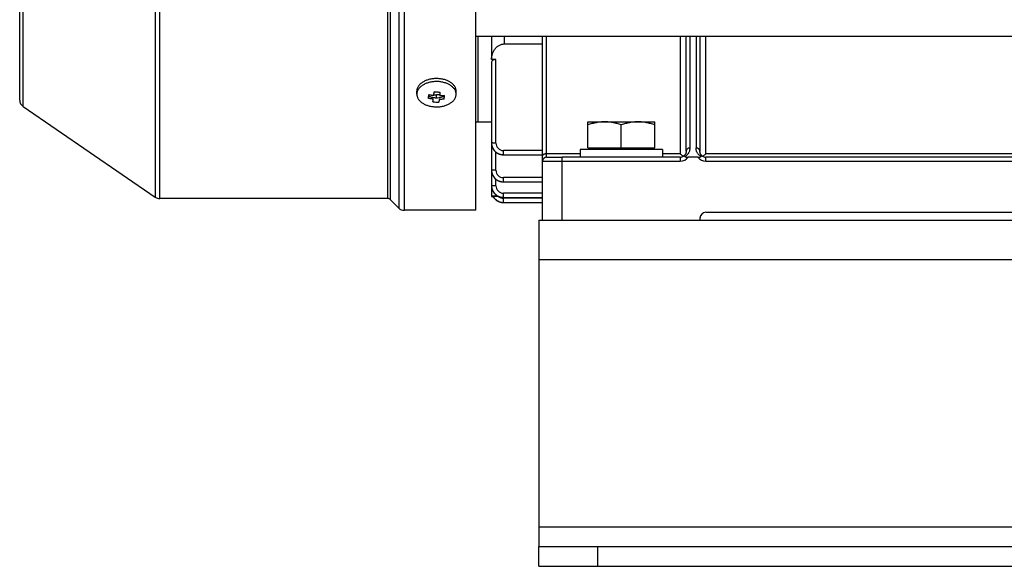
# Model space of a CAD drawing. Units: millimetres. Extents: x -1739 to 1606, y -621 to 1253.
# Drawn here: x 21 to 272, y 26 to 165 of the extents above; entities that cross this region are included whole.
import ezdxf

# ---------------------------------------------------------------- set-up
doc = ezdxf.new("R2010")
doc.units = ezdxf.units.MM
doc.header["$LTSCALE"] = 19.36
doc.layers.get('0').update_dxf_attribs({"linetype": 'CONTINUOUS'})

msp = doc.modelspace()

# ---------------------------------------------------------------- linework, layer by layer
at = {"color": 9, "linetype": 'CONTINUOUS'}
for p, q in [((119.23, 116.91), (119.23, 375.91)), ((115.7, 119.61), (115.7, 373.2)), ((117.82, 375.32), (117.82, 117.49)), ((55.9, 372.55), (55.9, 120.26)), ((57.03, 119.91), (57.03, 372.91)), ((114.99, 372.91), (114.99, 119.91)), ((22.28, 143.31), (22.28, 349.5)), ((144.71, 159.21), (144.71, 161.21)), ((155.41, 130.41), (155.41, 161.21)), ((189.41, 161.21), (189.41, 131.27)), ((190.91, 131.91), (190.91, 161.21)), ((191.91, 132.77), (191.91, 161.21)), ((193.41, 161.21), (193.41, 132.77)), ((194.41, 161.21), (194.41, 131.91)), ((195.91, 131.27), (195.91, 161.21)), ((142.51, 134.02), (142.51, 155.25)), ((127.41, 145.46), (127.41, 146.24)), ((142.51, 127.12), (142.51, 131.72)), ((144.41, 131.05), (144.41, 132.12)), ((154.41, 132.12), (144.41, 132.12)), ((163.91, 131.27), (155.41, 131.27)), ((155.41, 130.41), (159.41, 130.41)), ((159.41, 114.41), (159.41, 130.41)), ((189.41, 131.27), (184.91, 131.27)), ((189.41, 130.41), (189.41, 129.41)), ((330.91, 131.27), (195.91, 131.27)), ((195.91, 129.41), (195.91, 130.41)), ((330.91, 130.41), (195.91, 130.41)), ((154.41, 129.41), (189.41, 129.41)), ((195.91, 129.41), (330.91, 129.41)), ((144.41, 124.15), (144.41, 125.22)), ((154.41, 125.22), (144.41, 125.22)), ((142.51, 123.17), (142.51, 124.83)), ((141.52, 122.4), (141.41, 122.4)), ((141.41, 120.62), (142.88, 120.62)), ((144.41, 120.2), (144.41, 121.27)), ((154.41, 121.27), (144.41, 121.27)), ((144.41, 118.91), (144.41, 119.98)), ((154.41, 119.98), (144.41, 119.98)), ((153.41, 104.41), (373.41, 104.41)), ((153.41, 36.41), (373.41, 36.41)), ((168.41, 26.41), (168.41, 31.41))]:
    msp.add_line(p, q, dxfattribs=at)
at = {"color": 7, "linetype": 'CONTINUOUS'}
for p, q in [((137.41, 116.91), (137.41, 375.91)), ((21.41, 144.96), (21.41, 347.85)), ((137.41, 161.21), (389.41, 161.21)), ((137.91, 161.21), (137.91, 139.41)), ((141.41, 154.57), (141.41, 120.4)), ((22.28, 143.31), (55.9, 120.26)), ((165.91, 132.81), (165.91, 139.41)), ((165.91, 139.41), (182.91, 139.41)), ((174.41, 132.81), (174.41, 138.65)), ((182.91, 132.81), (182.91, 139.41)), ((165.91, 132.81), (182.91, 132.81)), ((166.31, 132.81), (166.31, 132.41)), ((182.51, 132.81), (182.51, 132.41)), ((163.91, 132.41), (163.91, 130.41)), ((184.91, 132.41), (163.91, 132.41)), ((184.91, 132.41), (184.91, 130.41)), ((144.41, 124.15), (154.41, 124.15)), ((114.99, 119.91), (57.03, 119.91)), ((115.7, 119.61), (117.82, 117.49)), ((144.41, 120.2), (154.41, 120.2)), ((144.41, 118.91), (154.41, 118.91)), ((137.41, 116.91), (119.23, 116.91)), ((153.41, 26.41), (153.41, 31.41)), ((153.41, 26.41), (373.41, 26.41))]:
    msp.add_line(p, q, dxfattribs=at)
at = {"color": 6, "linetype": 'CONTINUOUS'}
for p, q in [((141.41, 161.21), (141.41, 155.25)), ((154.41, 114.41), (154.41, 161.21)), ((144.71, 159.21), (154.41, 159.21)), ((142.51, 155.25), (141.41, 155.25)), ((122.41, 146.44), (122.41, 147.2)), ((132.41, 146.44), (132.41, 147.2)), ((137.41, 139.41), (141.41, 139.41)), ((141.41, 134.05), (141.41, 134.02)), ((144.38, 131.05), (144.41, 131.05)), ((144.41, 131.05), (154.41, 131.05)), ((189.41, 130.41), (159.41, 130.41)), ((190.14, 130.6), (190.12, 130.59)), ((190.15, 130.6), (190.14, 130.6)), ((190.17, 130.61), (190.15, 130.6)), ((193.91, 130.41), (191.41, 130.41)), ((194.41, 131.88), (194.41, 131.91)), ((195.19, 130.59), (195.17, 130.6)), ((195.17, 130.6), (195.17, 130.6)), ((141.41, 127.15), (141.41, 127.12)), ((141.41, 123.2), (141.41, 123.17)), ((144.38, 124.15), (144.41, 124.15)), ((141.41, 120.4), (141.81, 120.4)), ((141.81, 120.4), (141.82, 120.38)), ((141.82, 120.38), (141.85, 120.34)), ((141.85, 120.34), (141.87, 120.3)), ((141.87, 120.3), (141.9, 120.26)), ((141.9, 120.26), (141.92, 120.22)), ((141.92, 120.22), (141.95, 120.18)), ((143.2, 120.41), (143.3, 120.41)), ((141.95, 120.18), (141.98, 120.14)), ((141.98, 120.14), (142.01, 120.1)), ((142.01, 120.11), (142.04, 120.07)), ((142.04, 120.07), (142.07, 120.03)), ((142.07, 120.03), (142.1, 119.99)), ((142.1, 119.99), (142.13, 119.96)), ((142.13, 119.96), (142.16, 119.92)), ((142.16, 119.92), (142.19, 119.88)), ((142.19, 119.88), (142.22, 119.85)), ((142.22, 119.85), (142.26, 119.81)), ((142.26, 119.82), (142.29, 119.78)), ((142.29, 119.78), (142.33, 119.75)), ((142.33, 119.75), (142.36, 119.71)), ((142.36, 119.71), (142.4, 119.68)), ((142.4, 119.68), (142.43, 119.65)), ((142.43, 119.65), (142.47, 119.62)), ((142.47, 119.62), (142.51, 119.59)), ((142.51, 119.59), (142.55, 119.56)), ((142.54, 119.56), (142.58, 119.53)), ((142.58, 119.53), (142.62, 119.5)), ((142.62, 119.5), (142.66, 119.47)), ((142.66, 119.47), (142.7, 119.44)), ((142.7, 119.44), (142.74, 119.41)), ((142.74, 119.41), (142.78, 119.39)), ((142.78, 119.39), (142.83, 119.36)), ((142.82, 119.36), (142.87, 119.33)), ((142.87, 119.34), (142.91, 119.31)), ((142.91, 119.31), (142.95, 119.29)), ((142.95, 119.29), (142.99, 119.26)), ((142.99, 119.26), (143.04, 119.24)), ((143.04, 119.24), (143.08, 119.22)), ((143.08, 119.22), (143.13, 119.2)), ((143.12, 119.2), (143.17, 119.18)), ((143.17, 119.18), (143.21, 119.16)), ((143.21, 119.16), (143.26, 119.14)), ((143.26, 119.14), (143.3, 119.12)), ((143.3, 119.12), (143.35, 119.1)), ((143.35, 119.1), (143.39, 119.08)), ((143.39, 119.08), (143.44, 119.07)), ((143.44, 119.07), (143.49, 119.05)), ((143.48, 119.05), (143.53, 119.04)), ((143.53, 119.04), (143.58, 119.02)), ((143.58, 119.02), (143.62, 119.01)), ((143.62, 119.01), (143.67, 119)), ((143.67, 119), (143.72, 118.99)), ((143.72, 118.99), (143.76, 118.98)), ((143.76, 118.98), (143.81, 118.97)), ((143.81, 118.97), (143.86, 118.96)), ((143.86, 118.96), (143.91, 118.95)), ((143.9, 118.95), (143.95, 118.94)), ((143.95, 118.94), (144, 118.93)), ((144, 118.93), (144.05, 118.93)), ((144.05, 118.93), (144.09, 118.92)), ((144.09, 118.92), (144.14, 118.92)), ((144.14, 118.92), (144.19, 118.91)), ((144.19, 118.91), (144.24, 118.91)), ((144.23, 118.91), (144.28, 118.91)), ((144.28, 118.91), (144.33, 118.91)), ((144.33, 118.91), (144.38, 118.91)), ((144.38, 120.2), (144.41, 120.2)), ((144.38, 118.91), (144.41, 118.91)), ((195.91, 116.41), (330.91, 116.41)), ((154.41, 114.41), (194.41, 114.41)), ((194.41, 114.91), (194.41, 114.41))]:
    msp.add_line(p, q, dxfattribs=at)
at = {"color": 3, "linetype": 'CONTINUOUS'}
for p, q in [((153.41, 114.41), (153.41, 31.41)), ((153.41, 114.41), (154.41, 114.41)), ((194.41, 114.41), (332.41, 114.41)), ((153.41, 31.41), (373.41, 31.41))]:
    msp.add_line(p, q, dxfattribs=at)
at = {"color": 6, "linetype": 'CONTINUOUS'}
for points in [[(141.41, 134.02), (141.41, 133.97), (141.41, 133.92), (141.41, 133.87), (141.41, 133.82), (141.42, 133.77), (141.42, 133.73), (141.43, 133.68), (141.44, 133.63), (141.44, 133.58), (141.45, 133.53), (141.46, 133.48), (141.47, 133.43), (141.48, 133.38), (141.49, 133.34), (141.51, 133.29), (141.52, 133.24), (141.53, 133.19), (141.55, 133.14), (141.56, 133.1), (141.58, 133.05), (141.6, 133), (141.61, 132.95), (141.63, 132.91), (141.65, 132.86), (141.67, 132.82), (141.69, 132.77), (141.72, 132.72), (141.74, 132.68), (141.76, 132.63), (141.79, 132.59), (141.81, 132.55), (141.84, 132.5), (141.86, 132.46), (141.89, 132.42), (141.91, 132.38), (141.94, 132.34), (141.97, 132.3), (142, 132.26), (142.03, 132.22), (142.06, 132.18), (142.09, 132.14), (142.12, 132.1), (142.15, 132.07), (142.18, 132.03), (142.22, 131.99), (142.25, 131.96), (142.28, 131.92), (142.32, 131.89), (142.35, 131.86), (142.39, 131.82), (142.43, 131.79), (142.46, 131.76), (142.5, 131.73), (142.54, 131.7), (142.58, 131.67), (142.62, 131.64), (142.66, 131.61), (142.7, 131.58), (142.74, 131.55), (142.78, 131.53), (142.82, 131.5), (142.86, 131.48), (142.91, 131.45), (142.95, 131.43), (142.99, 131.4), (143.04, 131.38), (143.08, 131.36), (143.13, 131.33), (143.17, 131.31), (143.22, 131.29), (143.27, 131.27), (143.31, 131.25), (143.36, 131.24), (143.41, 131.22), (143.46, 131.2), (143.5, 131.19), (143.55, 131.17), (143.6, 131.16), (143.65, 131.15), (143.7, 131.13), (143.74, 131.12), (143.79, 131.11), (143.84, 131.1), (143.89, 131.09), (143.94, 131.08), (143.99, 131.08), (144.04, 131.07), (144.08, 131.06), (144.13, 131.06), (144.18, 131.05), (144.23, 131.05), (144.28, 131.05), (144.33, 131.05), (144.38, 131.05)], [(190.24, 130.66), (190.22, 130.64), (190.19, 130.63), (190.17, 130.61)], [(190.91, 131.91), (190.91, 131.88), (190.91, 131.85), (190.9, 131.82), (190.9, 131.79), (190.9, 131.76), (190.9, 131.73), (190.89, 131.7), (190.89, 131.67), (190.88, 131.64), (190.88, 131.61), (190.87, 131.58), (190.86, 131.55), (190.86, 131.53), (190.85, 131.5), (190.84, 131.47), (190.83, 131.44), (190.82, 131.42), (190.81, 131.39), (190.8, 131.36), (190.79, 131.34), (190.78, 131.31), (190.77, 131.29), (190.76, 131.26), (190.74, 131.24), (190.73, 131.21), (190.72, 131.19), (190.7, 131.16), (190.69, 131.14), (190.68, 131.11), (190.66, 131.09), (190.64, 131.07), (190.63, 131.04), (190.61, 131.02), (190.6, 131), (190.58, 130.98), (190.56, 130.95), (190.54, 130.93), (190.53, 130.91), (190.51, 130.89), (190.49, 130.87), (190.47, 130.85), (190.45, 130.83), (190.43, 130.81), (190.41, 130.8), (190.39, 130.78), (190.37, 130.76), (190.35, 130.74), (190.33, 130.72), (190.31, 130.71), (190.29, 130.69), (190.26, 130.68), (190.24, 130.66)], [(195.07, 130.66), (195.05, 130.67), (195.03, 130.69), (195, 130.71), (194.98, 130.72), (194.96, 130.74), (194.94, 130.76), (194.92, 130.78), (194.9, 130.79), (194.88, 130.81), (194.86, 130.83), (194.84, 130.85), (194.82, 130.87), (194.8, 130.89), (194.79, 130.91), (194.77, 130.93), (194.75, 130.95), (194.73, 130.98), (194.72, 131), (194.7, 131.02), (194.68, 131.04), (194.67, 131.07), (194.65, 131.09), (194.64, 131.11), (194.62, 131.14), (194.61, 131.16), (194.6, 131.19), (194.58, 131.21), (194.57, 131.23), (194.56, 131.26), (194.54, 131.29), (194.53, 131.31), (194.52, 131.34), (194.51, 131.36), (194.5, 131.39), (194.49, 131.42), (194.48, 131.44), (194.47, 131.47), (194.46, 131.5), (194.46, 131.53), (194.45, 131.55), (194.44, 131.58), (194.44, 131.61), (194.43, 131.64), (194.43, 131.67), (194.42, 131.7), (194.42, 131.73), (194.41, 131.76), (194.41, 131.79), (194.41, 131.82), (194.41, 131.85), (194.41, 131.88)], [(195.17, 130.6), (195.14, 130.61), (195.12, 130.63), (195.1, 130.64), (195.07, 130.66)], [(141.41, 127.12), (141.41, 127.07), (141.41, 127.03), (141.41, 126.98), (141.41, 126.93), (141.42, 126.88), (141.42, 126.83), (141.43, 126.78), (141.44, 126.73), (141.44, 126.69), (141.45, 126.64), (141.46, 126.59), (141.47, 126.54), (141.48, 126.49), (141.49, 126.44), (141.51, 126.39), (141.52, 126.35), (141.53, 126.3), (141.55, 126.25), (141.56, 126.2), (141.58, 126.15), (141.6, 126.11), (141.61, 126.06), (141.63, 126.01), (141.65, 125.97), (141.67, 125.92), (141.69, 125.88), (141.72, 125.83), (141.74, 125.79), (141.76, 125.74), (141.79, 125.7), (141.81, 125.65), (141.84, 125.61), (141.86, 125.57), (141.89, 125.53), (141.91, 125.48), (141.94, 125.44), (141.97, 125.4), (142, 125.36), (142.03, 125.32), (142.06, 125.28), (142.09, 125.25), (142.12, 125.21), (142.15, 125.17), (142.18, 125.14), (142.22, 125.1), (142.25, 125.07), (142.28, 125.03), (142.32, 125), (142.35, 124.96), (142.39, 124.93), (142.43, 124.9), (142.46, 124.87), (142.5, 124.84), (142.54, 124.81), (142.58, 124.78), (142.62, 124.75), (142.66, 124.72), (142.7, 124.69), (142.74, 124.66), (142.78, 124.63), (142.82, 124.61), (142.86, 124.58), (142.91, 124.56), (142.95, 124.53), (142.99, 124.51), (143.04, 124.48), (143.08, 124.46), (143.13, 124.44), (143.17, 124.42), (143.22, 124.4), (143.27, 124.38), (143.31, 124.36), (143.36, 124.34), (143.41, 124.33), (143.46, 124.31), (143.5, 124.29), (143.55, 124.28), (143.6, 124.26), (143.65, 124.25), (143.7, 124.24), (143.74, 124.23), (143.79, 124.22), (143.84, 124.21), (143.89, 124.2), (143.94, 124.19), (143.99, 124.18), (144.04, 124.18), (144.08, 124.17), (144.13, 124.16), (144.18, 124.16), (144.23, 124.16), (144.28, 124.15), (144.33, 124.15), (144.38, 124.15)], [(141.41, 123.17), (141.41, 123.12), (141.41, 123.07), (141.41, 123.02), (141.41, 122.97), (141.42, 122.93), (141.42, 122.88), (141.43, 122.83), (141.44, 122.78), (141.44, 122.73), (141.45, 122.68), (141.46, 122.63), (141.47, 122.58), (141.48, 122.54), (141.49, 122.49), (141.51, 122.44), (141.52, 122.39), (141.53, 122.34), (141.55, 122.29), (141.56, 122.25), (141.58, 122.2), (141.6, 122.15), (141.61, 122.1), (141.63, 122.06), (141.65, 122.01), (141.67, 121.97), (141.69, 121.92), (141.72, 121.87), (141.74, 121.83), (141.76, 121.78), (141.79, 121.74), (141.81, 121.7), (141.84, 121.65), (141.86, 121.61), (141.89, 121.57), (141.91, 121.53), (141.94, 121.49), (141.97, 121.45), (142, 121.41), (142.03, 121.37), (142.06, 121.33), (142.09, 121.29), (142.12, 121.25), (142.15, 121.22), (142.18, 121.18), (142.22, 121.15), (142.25, 121.11), (142.28, 121.08), (142.32, 121.04), (142.35, 121.01), (142.39, 120.98), (142.43, 120.94), (142.46, 120.91), (142.5, 120.88), (142.54, 120.85), (142.58, 120.82), (142.62, 120.79), (142.66, 120.76), (142.7, 120.73), (142.74, 120.71), (142.78, 120.68), (142.82, 120.65), (142.86, 120.63), (142.91, 120.6), (142.95, 120.58), (142.99, 120.55), (143.04, 120.53), (143.08, 120.51), (143.13, 120.48), (143.17, 120.46), (143.22, 120.44), (143.27, 120.42), (143.31, 120.4), (143.36, 120.39), (143.41, 120.37), (143.46, 120.35), (143.5, 120.34), (143.55, 120.32), (143.6, 120.31), (143.65, 120.3), (143.7, 120.28), (143.74, 120.27), (143.79, 120.26), (143.84, 120.25), (143.89, 120.24), (143.94, 120.23), (143.99, 120.23), (144.04, 120.22), (144.08, 120.21), (144.13, 120.21), (144.18, 120.2), (144.23, 120.2), (144.28, 120.2), (144.33, 120.2), (144.38, 120.2)]]:
    msp.add_lwpolyline(points, dxfattribs=at)
at = {"color": 7, "linetype": 'CONTINUOUS'}
for centre, radius, start, end in [((124.48, 147.2), 2.08, 173.0956, 179.9902), ((79.3, 151.39), 46.44, 352.5419, 353.1167), ((66.08, 152.99), 59.77, 353.1118, 353.5934), ((127.4, 150.54), 4.3, 261.0664, 270.0831), ((128.32, 162.28), 15.29, 264.3312, 269.9428), ((82.88, 151.24), 46.86, 352.545, 353.1147), ((69.62, 152.84), 60.22, 353.1131, 353.5911), ((23.41, 144.96), 2, 180, 235.561), ((128.01, 159.71), 15.29, 264.3302, 269.9445), ((144.29, 134.05), 2.88, 180.0003, 180.7827), ((144.29, 134.05), 2.89, 180.7825, 180.9466), ((144.41, 133.93), 2.89, 269.0535, 269.2326), ((144.41, 133.93), 2.88, 269.2324, 269.9997), ((144.29, 127.15), 2.88, 180.0003, 180.7827), ((144.29, 127.15), 2.89, 180.7825, 180.9466), ((144.29, 123.2), 2.88, 180.0003, 180.7827), ((144.29, 123.2), 2.89, 180.7825, 180.9466), ((144.41, 127.04), 2.89, 269.0535, 269.2326), ((144.41, 127.03), 2.88, 269.2324, 269.9997), ((57.03, 121.91), 2, 235.561, 270), ((144.33, 121.86), 2.92, 210.0121, 210.7449), ((114.99, 118.91), 1, 45, 90), ((144.41, 121.89), 2.98, 248.0297, 269.0054), ((144.41, 123.08), 2.89, 269.0535, 269.2326), ((144.41, 121.82), 2.92, 269.0848, 269.2478), ((144.41, 123.08), 2.88, 269.2324, 269.9997), ((144.41, 121.82), 2.91, 269.2477, 269.9999), ((119.23, 118.91), 2, 225, 270)]:
    msp.add_arc(centre, radius, start, end, dxfattribs=at)
at = {"color": 6, "linetype": 'CONTINUOUS'}
for centre, radius, start, end in [((124.48, 146.44), 2.08, 173.0956, 179.9902), ((130.33, 146.44), 2.08, 353.0956, 359.9902), ((195.91, 114.91), 1.5, 90, 180)]:
    msp.add_arc(centre, radius, start, end, dxfattribs=at)
at = {"color": 9, "linetype": 'CONTINUOUS'}
for centre, radius, start, end in [((144.41, 134.02), 1.9, 180, 270), ((155.41, 129.41), 1, 90, 180), ((189.41, 131.91), 1.5, 270, 303.8046), ((189.41, 131.91), 2.5, 270, 323.1301), ((195.91, 131.91), 2.5, 216.8699, 270), ((195.91, 131.91), 1.5, 180, 180.9977), ((195.91, 131.91), 1.5, 236.1954, 270), ((144.41, 127.12), 1.9, 180, 270), ((144.41, 123.17), 1.9, 180, 270), ((144.41, 121.88), 1.9, 230.4984, 270)]:
    msp.add_arc(centre, radius, start, end, dxfattribs=at)
at = {"color": 6, "linetype": 'CONTINUOUS'}
for points, knots in [([(141.41, 155.25), (141.41, 155.49), (141.44, 155.96), (141.6, 156.66), (141.88, 157.33), (142.25, 157.93), (142.66, 158.37), (143.03, 158.67), (143.34, 158.86), (143.66, 159.02), (144, 159.13), (144.35, 159.2), (144.59, 159.21), (144.71, 159.21)], [0, 0, 0, 0, 0.124984, 0.249964, 0.374934, 0.499885, 0.624807, 0.687343, 0.749877, 0.81241, 0.874941, 0.937471, 1, 1, 1, 1]), ([(142.51, 155.25), (142.43, 155.25), (142.27, 155.24), (142.06, 155.2), (141.86, 155.13), (141.7, 155.04), (141.57, 154.93), (141.48, 154.82), (141.43, 154.72), (141.41, 154.63), (141.41, 154.59), (141.41, 154.57)], [0, 0, 0, 0, 0.166118, 0.32486, 0.470958, 0.601992, 0.717933, 0.820535, 0.913001, 0.956886, 1, 1, 1, 1]), ([(132.41, 146.44), (132.41, 146.54), (132.39, 146.75), (132.32, 147.05), (132.21, 147.35), (132.05, 147.64), (131.85, 147.92), (131.6, 148.19), (131.32, 148.44), (130.9, 148.76), (130.28, 149.09), (129.45, 149.39), (128.54, 149.59), (127.6, 149.67), (126.65, 149.63), (125.73, 149.48), (124.86, 149.23), (124.21, 148.92), (123.74, 148.63), (123.34, 148.32), (122.99, 147.97), (122.73, 147.59), (122.58, 147.3), (122.47, 146.99), (122.43, 146.79), (122.42, 146.69)], [0, 0, 0, 0, 0.02408, 0.048468, 0.07345, 0.099272, 0.126126, 0.15415, 0.183424, 0.213974, 0.278733, 0.347875, 0.420307, 0.494628, 0.569273, 0.642652, 0.71328, 0.779921, 0.811495, 0.841804, 0.898551, 0.925197, 0.950844, 0.975693, 1, 1, 1, 1]), ([(122.41, 146.44), (122.41, 146.34), (122.42, 146.13), (122.49, 145.84), (122.6, 145.54), (122.75, 145.26), (122.94, 144.98), (123.17, 144.72), (123.44, 144.48), (123.85, 144.16), (124.44, 143.83), (125.24, 143.52), (126.11, 143.31), (126.71, 143.25), (127.02, 143.23)], [0, 0, 0, 0, 0.048944, 0.098483, 0.149172, 0.201492, 0.255823, 0.312444, 0.371524, 0.433132, 0.563658, 0.703085, 0.849409, 1, 1, 1, 1]), ([(127.02, 143.23), (127.34, 143.22), (128, 143.22), (128.95, 143.36), (129.71, 143.57), (130.27, 143.79), (130.66, 143.99), (131.01, 144.2), (131.43, 144.51), (131.79, 144.87), (132.07, 145.26), (132.23, 145.56), (132.34, 145.87), (132.38, 146.08), (132.39, 146.19)], [0, 0, 0, 0, 0.14714, 0.292286, 0.432308, 0.49959, 0.564658, 0.627312, 0.687425, 0.799812, 0.852488, 0.903117, 0.952113, 1, 1, 1, 1]), ([(189.41, 131.27), (189.47, 131.21), (189.61, 131.09), (189.81, 130.92), (190.01, 130.77), (190.15, 130.68), (190.21, 130.64)], [0, 0, 0, 0, 0.268561, 0.526734, 0.771699, 1, 1, 1, 1]), ([(190.6, 130.58), (190.59, 130.59), (190.55, 130.61), (190.49, 130.64), (190.44, 130.67), (190.39, 130.68), (190.35, 130.69), (190.31, 130.69), (190.27, 130.68), (190.25, 130.67), (190.24, 130.66)], [0, 0, 0, 0, 0.175672, 0.334426, 0.476515, 0.602937, 0.715453, 0.816658, 0.910082, 1, 1, 1, 1]), ([(190.6, 130.58), (190.63, 130.56), (190.68, 130.53), (190.77, 130.5), (190.86, 130.47), (191, 130.44), (191.18, 130.41), (191.33, 130.41), (191.41, 130.41)], [0, 0, 0, 0, 0.102924, 0.216209, 0.337398, 0.464357, 0.728819, 1, 1, 1, 1]), ([(193.91, 130.41), (193.98, 130.41), (194.13, 130.41), (194.31, 130.44), (194.45, 130.47), (194.55, 130.5), (194.63, 130.53), (194.69, 130.56), (194.71, 130.58)], [0, 0, 0, 0, 0.271177, 0.535617, 0.662564, 0.783752, 0.897053, 1, 1, 1, 1]), ([(195.07, 130.66), (195.06, 130.67), (195.04, 130.68), (195, 130.69), (194.96, 130.69), (194.92, 130.68), (194.87, 130.67), (194.82, 130.64), (194.76, 130.61), (194.73, 130.59), (194.71, 130.58)], [0, 0, 0, 0, 0.08992, 0.183345, 0.284547, 0.397062, 0.523486, 0.665576, 0.824329, 1, 1, 1, 1]), ([(195.1, 130.64), (195.17, 130.68), (195.3, 130.77), (195.5, 130.92), (195.7, 131.09), (195.84, 131.21), (195.91, 131.27)], [0, 0, 0, 0, 0.228301, 0.473266, 0.731438, 1, 1, 1, 1]), ([(143.2, 120.41), (143.12, 120.41), (142.95, 120.41), (142.75, 120.41), (142.59, 120.41), (142.48, 120.41), (142.37, 120.41), (142.26, 120.41), (142.17, 120.41), (142.09, 120.41), (142.04, 120.41), (142, 120.41), (141.96, 120.41), (141.93, 120.41), (141.9, 120.41), (141.88, 120.41), (141.86, 120.41), (141.84, 120.4), (141.83, 120.4), (141.83, 120.4), (141.82, 120.4), (141.82, 120.4), (141.81, 120.4), (141.81, 120.4), (141.81, 120.4), (141.81, 120.4), (141.81, 120.4), (141.81, 120.4), (141.81, 120.4), (141.81, 120.4)], [0, 0, 0, 0, 0.176978, 0.351455, 0.436502, 0.519159, 0.598581, 0.673806, 0.743786, 0.807429, 0.836525, 0.863619, 0.88858, 0.911287, 0.931622, 0.949476, 0.964745, 0.977344, 0.982622, 0.987212, 0.991106, 0.994301, 0.996792, 0.997772, 0.998575, 0.999199, 0.999645, 0.999913, 1, 1, 1, 1])]:
    msp.add_open_spline(points, degree=3, knots=knots, dxfattribs=at)
at = {"color": 7, "linetype": 'CONTINUOUS'}
for points, knots in [([(132.41, 147.2), (132.41, 147.3), (132.39, 147.51), (132.32, 147.82), (132.21, 148.12), (132.05, 148.41), (131.85, 148.69), (131.6, 148.96), (131.32, 149.21), (130.9, 149.52), (130.28, 149.86), (129.45, 150.16), (128.54, 150.35), (127.6, 150.43), (126.65, 150.4), (125.73, 150.25), (124.86, 149.99), (124.21, 149.69), (123.74, 149.4), (123.34, 149.09), (122.99, 148.74), (122.73, 148.36), (122.58, 148.06), (122.47, 147.76), (122.43, 147.55), (122.42, 147.45)], [0, 0, 0, 0, 0.02408, 0.048468, 0.07345, 0.099272, 0.126126, 0.15415, 0.183424, 0.213974, 0.278733, 0.347875, 0.420307, 0.494628, 0.569273, 0.642652, 0.71328, 0.779921, 0.811495, 0.841804, 0.898551, 0.925197, 0.950844, 0.975693, 1, 1, 1, 1]), ([(126.6, 145.19), (126.57, 145.19), (126.52, 145.19), (126.44, 145.2), (126.37, 145.21), (126.29, 145.22), (126.21, 145.23), (126.11, 145.24), (125.92, 145.27), (125.72, 145.3), (125.51, 145.33), (125.41, 145.35), (125.35, 145.36)], [0, 0, 0, 0, 0.062513, 0.125026, 0.187544, 0.250063, 0.312583, 0.375103, 0.500134, 0.750135, 0.87509, 1, 1, 1, 1]), ([(127.41, 145.46), (127.32, 145.46), (127.13, 145.46), (126.86, 145.49), (126.59, 145.53), (126.34, 145.59), (126.09, 145.66), (125.86, 145.75), (125.63, 145.86), (125.5, 145.94), (125.43, 145.98)], [0, 0, 0, 0, 0.132586, 0.264013, 0.395164, 0.523263, 0.647088, 0.768523, 0.886978, 1, 1, 1, 1]), ([(125.47, 146.32), (125.52, 146.31), (125.63, 146.29), (125.83, 146.26), (126.04, 146.23), (126.22, 146.2), (126.33, 146.19), (126.4, 146.18), (126.48, 146.17), (126.56, 146.16), (126.64, 146.16), (126.69, 146.15), (126.72, 146.15)], [0, 0, 0, 0, 0.124912, 0.249866, 0.499867, 0.624898, 0.687417, 0.749937, 0.812457, 0.874974, 0.937491, 1, 1, 1, 1]), ([(126.72, 146.15), (126.72, 146.17), (126.72, 146.2), (126.73, 146.26), (126.73, 146.31), (126.74, 146.37), (126.75, 146.42), (126.75, 146.48), (126.76, 146.54), (126.77, 146.65), (126.79, 146.79), (126.8, 146.94), (126.81, 147.02), (126.81, 147.06)], [0, 0, 0, 0, 0.059548, 0.11951, 0.17987, 0.240631, 0.301788, 0.363342, 0.425288, 0.487622, 0.740804, 0.869661, 1, 1, 1, 1]), ([(127.83, 146.99), (127.75, 146.98), (127.6, 146.97), (127.38, 146.97), (127.13, 146.97), (126.93, 147), (126.81, 147.02)], [0, 0, 0, 0, 0.250041, 0.438623, 0.627089, 1, 1, 1, 1]), ([(128.24, 146.32), (128.17, 146.3), (128, 146.27), (127.72, 146.24), (127.51, 146.24), (127.41, 146.24)], [0, 0, 0, 0, 0.246146, 0.619515, 1, 1, 1, 1]), ([(129.45, 146.03), (129.38, 145.98), (129.24, 145.89), (128.94, 145.74), (128.52, 145.59), (127.98, 145.48), (127.6, 145.46), (127.41, 145.46)], [0, 0, 0, 0, 0.112298, 0.22914, 0.473892, 0.733443, 1, 1, 1, 1]), ([(128.31, 146.99), (128.31, 146.95), (128.3, 146.87), (128.28, 146.71), (128.27, 146.58), (128.25, 146.46), (128.25, 146.4), (128.24, 146.35), (128.24, 146.29), (128.23, 146.24), (128.22, 146.18), (128.22, 146.13), (128.21, 146.09), (128.21, 146.07)], [0, 0, 0, 0, 0.130341, 0.259199, 0.512378, 0.574718, 0.63666, 0.698207, 0.759375, 0.820129, 0.880495, 0.940422, 1, 1, 1, 1]), ([(128.21, 146.07), (128.24, 146.07), (128.29, 146.07), (128.37, 146.07), (128.45, 146.07), (128.53, 146.08), (128.6, 146.08), (128.71, 146.08), (128.89, 146.09), (129.1, 146.1), (129.3, 146.11), (129.41, 146.12), (129.46, 146.12)], [0, 0, 0, 0, 0.06276, 0.125463, 0.188157, 0.250813, 0.313449, 0.376042, 0.501136, 0.750883, 0.875524, 1, 1, 1, 1]), ([(126.5, 144.5), (126.51, 144.52), (126.52, 144.58), (126.53, 144.69), (126.55, 144.79), (126.56, 144.87), (126.56, 144.92), (126.57, 144.96), (126.58, 145), (126.58, 145.05), (126.59, 145.09), (126.59, 145.14), (126.6, 145.17), (126.6, 145.19)], [0, 0, 0, 0, 0.116258, 0.235053, 0.48018, 0.54302, 0.606472, 0.670538, 0.735222, 0.800508, 0.866405, 0.932892, 1, 1, 1, 1]), ([(128.1, 145.11), (128.09, 145.1), (128.09, 145.07), (128.08, 145.02), (128.08, 144.97), (128.07, 144.93), (128.07, 144.88), (128.06, 144.84), (128.05, 144.8), (128.04, 144.71), (128.03, 144.61), (128.01, 144.5), (128, 144.45), (128, 144.42)], [0, 0, 0, 0, 0.067056, 0.133605, 0.199491, 0.264791, 0.329452, 0.393533, 0.456993, 0.519821, 0.764953, 0.883748, 1, 1, 1, 1]), ([(129.34, 145.16), (129.29, 145.16), (129.19, 145.15), (128.98, 145.14), (128.77, 145.13), (128.59, 145.12), (128.49, 145.12), (128.41, 145.11), (128.33, 145.11), (128.25, 145.11), (128.17, 145.11), (128.12, 145.11), (128.1, 145.11)], [0, 0, 0, 0, 0.124471, 0.249113, 0.498863, 0.623954, 0.686556, 0.749178, 0.811843, 0.87453, 0.937268, 1, 1, 1, 1]), ([(170.16, 139.41), (169.8, 139.41), (169.08, 139.37), (168, 139.21), (166.95, 138.97), (166.25, 138.76), (165.91, 138.65)], [0, 0, 0, 0, 0.248842, 0.49824, 0.748575, 1, 1, 1, 1]), ([(174.41, 138.65), (174.06, 138.76), (173.37, 138.97), (172.31, 139.21), (171.24, 139.37), (170.52, 139.41), (170.16, 139.41)], [0, 0, 0, 0, 0.251424, 0.501758, 0.751157, 1, 1, 1, 1]), ([(178.66, 139.41), (178.3, 139.41), (177.58, 139.37), (176.5, 139.21), (175.45, 138.97), (174.75, 138.76), (174.41, 138.65)], [0, 0, 0, 0, 0.248842, 0.49824, 0.748575, 1, 1, 1, 1]), ([(182.91, 138.65), (182.56, 138.76), (181.87, 138.97), (180.81, 139.21), (179.74, 139.37), (179.02, 139.41), (178.66, 139.41)], [0, 0, 0, 0, 0.251424, 0.501758, 0.751157, 1, 1, 1, 1]), ([(141.41, 134), (141.41, 133.9), (141.42, 133.71), (141.47, 133.43), (141.54, 133.15), (141.68, 132.79), (141.9, 132.36), (142.27, 131.91), (142.72, 131.54), (143.15, 131.31), (143.51, 131.18), (143.79, 131.11), (144.07, 131.06), (144.26, 131.05), (144.36, 131.05)], [0, 0, 0, 0, 0.062531, 0.125063, 0.187596, 0.25013, 0.375059, 0.499978, 0.624901, 0.74984, 0.81238, 0.87492, 0.93746, 1, 1, 1, 1]), ([(141.41, 127.1), (141.41, 127.01), (141.42, 126.82), (141.47, 126.53), (141.54, 126.25), (141.68, 125.89), (141.9, 125.47), (142.27, 125.02), (142.72, 124.65), (143.15, 124.42), (143.51, 124.29), (143.79, 124.21), (144.07, 124.17), (144.26, 124.15), (144.36, 124.15)], [0, 0, 0, 0, 0.062531, 0.125063, 0.187596, 0.25013, 0.375059, 0.499978, 0.624901, 0.74984, 0.81238, 0.87492, 0.93746, 1, 1, 1, 1]), ([(141.41, 123.15), (141.41, 123.05), (141.42, 122.86), (141.47, 122.58), (141.54, 122.3), (141.68, 121.94), (141.9, 121.51), (142.27, 121.06), (142.72, 120.69), (143.15, 120.47), (143.51, 120.33), (143.79, 120.26), (144.07, 120.21), (144.26, 120.2), (144.36, 120.2)], [0, 0, 0, 0, 0.062531, 0.125063, 0.187596, 0.25013, 0.375059, 0.499978, 0.624901, 0.74984, 0.81238, 0.87492, 0.93746, 1, 1, 1, 1]), ([(143.3, 119.12), (143.14, 119.18), (142.84, 119.33), (142.44, 119.63), (142.08, 119.99), (141.89, 120.26), (141.81, 120.4)], [0, 0, 0, 0, 0.250016, 0.500026, 0.750022, 1, 1, 1, 1])]:
    msp.add_open_spline(points, degree=3, knots=knots, dxfattribs=at)
at = {"color": 9, "linetype": 'CONTINUOUS'}
for points, knots in [([(142.51, 134.02), (142.44, 134.02), (142.3, 134.02), (142.14, 134.02), (142, 134.02), (141.91, 134.02), (141.82, 134.02), (141.73, 134.03), (141.66, 134.03), (141.59, 134.03), (141.53, 134.03), (141.49, 134.03), (141.46, 134.04), (141.44, 134.04), (141.43, 134.04), (141.42, 134.04), (141.41, 134.04), (141.41, 134.04), (141.41, 134.05), (141.41, 134.05)], [0, 0, 0, 0, 0.181852, 0.367564, 0.458616, 0.546435, 0.629417, 0.706135, 0.775288, 0.835903, 0.887177, 0.92868, 0.960217, 0.972361, 0.982178, 0.98974, 0.995128, 0.99845, 1, 1, 1, 1]), ([(190.6, 130.58), (190.64, 130.59), (190.7, 130.63), (190.82, 130.71), (191, 130.84), (191.23, 131.05), (191.46, 131.33), (191.63, 131.61), (191.75, 131.89), (191.83, 132.14), (191.87, 132.33), (191.89, 132.48), (191.9, 132.62), (191.91, 132.72), (191.91, 132.77)], [0, 0, 0, 0, 0.041276, 0.081254, 0.157702, 0.299097, 0.429154, 0.551228, 0.667711, 0.780397, 0.835798, 0.890767, 0.945454, 1, 1, 1, 1]), ([(191.91, 132.77), (191.85, 132.77), (191.72, 132.76), (191.53, 132.72), (191.36, 132.64), (191.2, 132.52), (191.07, 132.39), (190.97, 132.23), (190.92, 132.07), (190.91, 131.96), (190.91, 131.91)], [0, 0, 0, 0, 0.12459, 0.255513, 0.389509, 0.522947, 0.652536, 0.77591, 0.891838, 1, 1, 1, 1]), ([(194.71, 130.58), (194.68, 130.59), (194.61, 130.63), (194.49, 130.71), (194.31, 130.84), (194.08, 131.05), (193.86, 131.33), (193.69, 131.61), (193.56, 131.89), (193.47, 132.19), (193.43, 132.43), (193.41, 132.62), (193.41, 132.72), (193.41, 132.77)], [0, 0, 0, 0, 0.041279, 0.081258, 0.157709, 0.299111, 0.429174, 0.551255, 0.667743, 0.780435, 0.890762, 0.945451, 1, 1, 1, 1]), ([(194.41, 131.91), (194.41, 131.96), (194.39, 132.07), (194.34, 132.23), (194.25, 132.39), (194.12, 132.52), (193.96, 132.64), (193.78, 132.72), (193.59, 132.76), (193.47, 132.77), (193.41, 132.77)], [0, 0, 0, 0, 0.108161, 0.22409, 0.347464, 0.477052, 0.610491, 0.744487, 0.87541, 1, 1, 1, 1]), ([(155.41, 131.27), (155.34, 131.27), (155.21, 131.27), (155.03, 131.24), (154.86, 131.2), (154.7, 131.15), (154.6, 131.1), (154.53, 131.05), (154.48, 131.01), (154.45, 130.97), (154.42, 130.93), (154.41, 130.89), (154.41, 130.86), (154.41, 130.85)], [0, 0, 0, 0, 0.16789, 0.330508, 0.482907, 0.620817, 0.741094, 0.794173, 0.842554, 0.886547, 0.926758, 0.964143, 1, 1, 1, 1]), ([(142.51, 127.12), (142.44, 127.12), (142.3, 127.12), (142.14, 127.12), (142, 127.13), (141.91, 127.13), (141.82, 127.13), (141.73, 127.13), (141.66, 127.13), (141.59, 127.14), (141.53, 127.14), (141.49, 127.14), (141.46, 127.14), (141.44, 127.15), (141.43, 127.15), (141.42, 127.15), (141.41, 127.15), (141.41, 127.15), (141.41, 127.15), (141.41, 127.15)], [0, 0, 0, 0, 0.181852, 0.367564, 0.458616, 0.546435, 0.629417, 0.706135, 0.775288, 0.835903, 0.887177, 0.92868, 0.960217, 0.972361, 0.982178, 0.98974, 0.995128, 0.99845, 1, 1, 1, 1]), ([(142.51, 123.17), (142.44, 123.17), (142.3, 123.17), (142.14, 123.17), (142, 123.17), (141.91, 123.17), (141.82, 123.17), (141.73, 123.18), (141.66, 123.18), (141.59, 123.18), (141.53, 123.18), (141.49, 123.19), (141.46, 123.19), (141.44, 123.19), (141.43, 123.19), (141.42, 123.19), (141.41, 123.19), (141.41, 123.19), (141.41, 123.2), (141.41, 123.2)], [0, 0, 0, 0, 0.181852, 0.367564, 0.458616, 0.546435, 0.629417, 0.706135, 0.775288, 0.835903, 0.887177, 0.92868, 0.960217, 0.972361, 0.982178, 0.98974, 0.995128, 0.99845, 1, 1, 1, 1])]:
    msp.add_open_spline(points, degree=3, knots=knots, dxfattribs=at)

doc.saveas('drawing.dxf')
